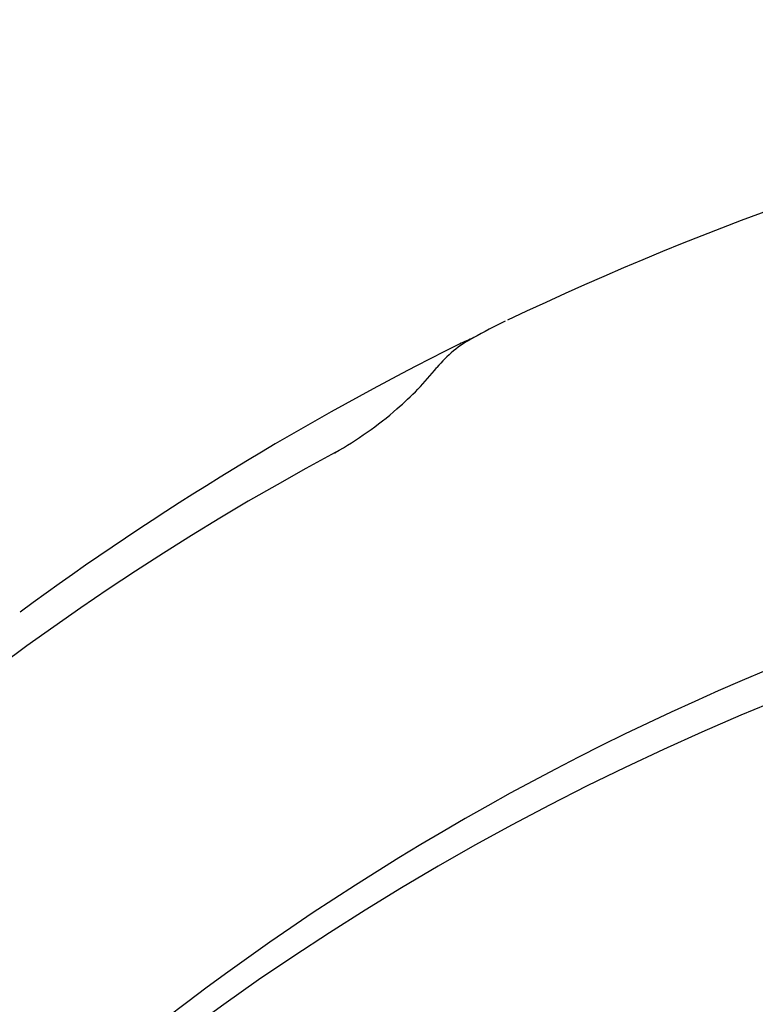
# Model space of a CAD drawing. Units: millimetres. Extents: x -18 to 902, y -35 to 1796.
# Drawn here: x 152 to 166, y 1481 to 1500 of the extents above; entities that cross this region are included whole.
import ezdxf

# ---------------------------------------------------------------- set-up
doc = ezdxf.new("R2010")
doc.units = ezdxf.units.MM
doc.layers.add('Default', color=7, linetype='Continuous')
doc.layers.add('DV1_Default', color=7, linetype='Continuous')

# ---------------------------------------------------------------- blocks, each defined once
blk = doc.blocks.new('SE')
at = {"layer": 'DV1_Default', "color": 7}
for centre, radius, start, end in [((186.516, 1440.541), 59.56, 90.41137, 115.46693), ((164.487, 1486.565), 8.536, 115.1029, 119.7622), ((161.306, 1491.961), 2.275, 117.6709, 140.5944), ((192.201, 1422.929), 77.902, 114.20433, 114.43069), ((185.809, 1442.025), 57.909, 116.49445, 126.29216), ((155.03, 1496.994), 5.77, 310.5447, 321.536), ((154.265, 1497.76), 6.85, 299.0613, 311.242), ((182.739, 1445.136), 52.983, 118.3334, 162.1316), ((185.428, 1440.56), 50.915, 88.664, 161.0317)]:
    blk.add_arc(centre, radius, start, end, dxfattribs=at)
for centre, major_axis, ratio, start_param, end_param in [((185.424, 1446.238), (-49.05, -5.866), 0.904897, 3.104474, 6.283185), ((157.689, 1491.597), (0.096, -0.175), 0.173304, 3.141644, 3.579038)]:
    blk.add_ellipse(centre, major_axis=major_axis, ratio=ratio, start_param=start_param, end_param=end_param, dxfattribs=at)

msp = doc.modelspace()

# ---------------------------------------------------------------- block references
at = {"layer": 'Default'}
msp.add_blockref('SE', (0, 0), dxfattribs=at)

doc.saveas('drawing.dxf')
